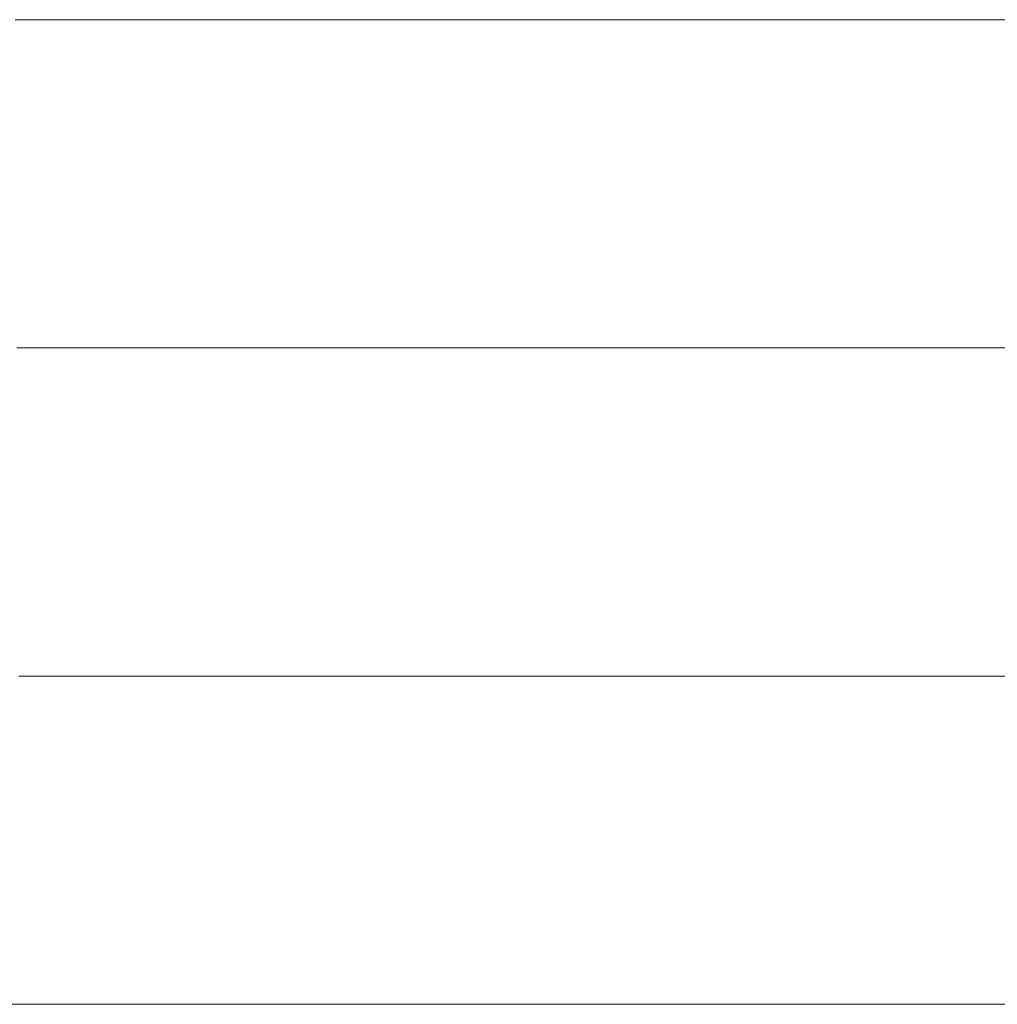
# Model space of a CAD drawing. Units: millimetres. Extents: x 0 to 7425, y 0 to 5250.
# Drawn here: x 5191 to 5204, y 341 to 354 of the extents above; entities that cross this region are included whole.
import ezdxf

# ---------------------------------------------------------------- set-up
doc = ezdxf.new("R2010")
doc.units = ezdxf.units.MM
doc.header["$MEASUREMENT"] = 0
doc.layers.add('(1) Shape lines', color=7, linetype='Continuous', lineweight=35)

# ---------------------------------------------------------------- blocks, each defined once
blk = doc.blocks.new('HATCH_198_e56afb28-6bf2-4ca4-9332-664812d07452')
at = {"layer": '(1) Shape lines', "color": 0, "lineweight": 9}
blk.add_line((5191.343, 341.25), (5191.152, 341.25), dxfattribs=at)
blk = doc.blocks.new('HATCH_199_22bc290e-233f-43ff-8103-eadcbaebe42e')
at = {"layer": '(1) Shape lines', "color": 0, "lineweight": 9}
for p, q in [((5191.756, 354.375), (5191.269, 354.375)), ((5191.756, 350), (5191.294, 350)), ((5191.756, 345.625), (5191.318, 345.625)), ((5191.756, 341.25), (5191.343, 341.25))]:
    blk.add_line(p, q, dxfattribs=at)
blk = doc.blocks.new('HATCH_204_2c36450c-534c-4732-9ef6-4517a2473614')
at = {"layer": '(1) Shape lines', "color": 0, "lineweight": 9}
for p, q in [((5191.903, 354.375), (5191.756, 354.375)), ((5191.933, 350), (5191.756, 350)), ((5191.963, 345.625), (5191.756, 345.625)), ((5191.993, 341.25), (5191.756, 341.25))]:
    blk.add_line(p, q, dxfattribs=at)
blk = doc.blocks.new('HATCH_205_ea2465a1-afe5-4276-8ae2-2072c48cdd20')
at = {"layer": '(1) Shape lines', "color": 0, "lineweight": 9}
for p, q in [((5192.516, 354.375), (5191.903, 354.375)), ((5192.516, 350), (5191.933, 350)), ((5192.516, 345.625), (5191.963, 345.625)), ((5192.516, 341.25), (5191.993, 341.25))]:
    blk.add_line(p, q, dxfattribs=at)
blk = doc.blocks.new('HATCH_210_52081a10-de3e-479b-ae81-ad4389035154')
at = {"layer": '(1) Shape lines', "color": 0, "lineweight": 9}
for p, q in [((5192.565, 354.375), (5192.516, 354.375)), ((5192.575, 350), (5192.516, 350)), ((5192.584, 345.625), (5192.516, 345.625)), ((5192.594, 341.25), (5192.516, 341.25))]:
    blk.add_line(p, q, dxfattribs=at)
blk = doc.blocks.new('HATCH_211_e0d0ebf4-47e4-4082-bb77-4b071e7802ce')
at = {"layer": '(1) Shape lines', "color": 0, "lineweight": 9}
for p, q in [((5192.767, 354.375), (5192.565, 354.375)), ((5192.767, 350), (5192.575, 350)), ((5192.767, 345.625), (5192.584, 345.625)), ((5192.767, 341.25), (5192.594, 341.25))]:
    blk.add_line(p, q, dxfattribs=at)
blk = doc.blocks.new('HATCH_216_2cd5cd42-43ba-406c-8aca-e320e4bf5eb3')
at = {"layer": '(1) Shape lines', "color": 0, "lineweight": 9}
for p, q in [((5192.87, 354.375), (5192.767, 354.375)), ((5192.891, 350), (5192.767, 350)), ((5192.912, 345.625), (5192.767, 345.625)), ((5192.933, 341.25), (5192.767, 341.25))]:
    blk.add_line(p, q, dxfattribs=at)
blk = doc.blocks.new('HATCH_217_2039d900-17ac-4975-9844-b60ea00c6d27')
at = {"layer": '(1) Shape lines', "color": 0, "lineweight": 9}
for p, q in [((5193.32, 354.375), (5192.87, 354.375)), ((5193.32, 350), (5192.891, 350)), ((5193.32, 345.625), (5192.912, 345.625)), ((5193.32, 341.25), (5192.933, 341.25))]:
    blk.add_line(p, q, dxfattribs=at)
blk = doc.blocks.new('HATCH_220_be2ba893-86c2-470e-b101-f302b593cb83')
at = {"layer": '(1) Shape lines', "color": 0, "lineweight": 9}
for p, q in [((5193.813, 354.375), (5193.32, 354.375)), ((5193.912, 350), (5193.32, 350)), ((5194.011, 345.625), (5193.32, 345.625)), ((5194.11, 341.25), (5193.32, 341.25))]:
    blk.add_line(p, q, dxfattribs=at)
blk = doc.blocks.new('HATCH_221_460b99cd-2c62-4930-ab74-d01c91414d03')
at = {"layer": '(1) Shape lines', "color": 0, "lineweight": 9}
for p, q in [((5197.011, 354.375), (5193.813, 354.375)), ((5197.011, 350), (5193.912, 350)), ((5197.011, 345.625), (5194.011, 345.625)), ((5197.011, 341.25), (5194.11, 341.25))]:
    blk.add_line(p, q, dxfattribs=at)
blk = doc.blocks.new('HATCH_226_874fc811-940c-4246-842b-bf74692c29fe')
at = {"layer": '(1) Shape lines', "color": 0, "lineweight": 9}
for p, q in [((5197.225, 354.375), (5197.011, 354.375)), ((5197.266, 350), (5197.011, 350)), ((5197.308, 345.625), (5197.011, 345.625)), ((5197.349, 341.25), (5197.011, 341.25))]:
    blk.add_line(p, q, dxfattribs=at)
blk = doc.blocks.new('HATCH_227_d3bd9f89-893a-41ee-9fac-7fce963a8929')
at = {"layer": '(1) Shape lines', "color": 0, "lineweight": 9}
for p, q in [((5198.549, 354.375), (5197.225, 354.375)), ((5198.549, 350), (5197.266, 350)), ((5198.549, 345.625), (5197.308, 345.625)), ((5198.549, 341.25), (5197.349, 341.25))]:
    blk.add_line(p, q, dxfattribs=at)
blk = doc.blocks.new('HATCH_232_e229586e-5665-425d-a5d4-be21ec6b6c1d')
at = {"layer": '(1) Shape lines', "color": 0, "lineweight": 9}
for p, q in [((5198.7, 354.375), (5198.549, 354.375)), ((5198.728, 350), (5198.549, 350)), ((5198.756, 345.625), (5198.549, 345.625)), ((5198.785, 341.25), (5198.549, 341.25))]:
    blk.add_line(p, q, dxfattribs=at)
blk = doc.blocks.new('HATCH_233_252889f8-d58e-429d-b51e-ac2d07f36e70')
at = {"layer": '(1) Shape lines', "color": 0, "lineweight": 9}
for p, q in [((5199.609, 354.375), (5198.7, 354.375)), ((5199.609, 350), (5198.728, 350)), ((5199.609, 345.625), (5198.756, 345.625)), ((5199.609, 341.25), (5198.785, 341.25))]:
    blk.add_line(p, q, dxfattribs=at)
blk = doc.blocks.new('HATCH_238_351001f4-784f-473c-8b50-92cbb022a3e4')
at = {"layer": '(1) Shape lines', "color": 0, "lineweight": 9}
for p, q in [((5199.617, 354.375), (5199.609, 354.375)), ((5199.618, 350), (5199.609, 350)), ((5199.619, 345.625), (5199.609, 345.625)), ((5199.621, 341.25), (5199.609, 341.25))]:
    blk.add_line(p, q, dxfattribs=at)
blk = doc.blocks.new('HATCH_239_fa92443d-83cf-4e2c-aec1-eb714ba5f82a')
at = {"layer": '(1) Shape lines', "color": 0, "lineweight": 9}
for p, q in [((5199.661, 354.375), (5199.617, 354.375)), ((5199.661, 350), (5199.618, 350)), ((5199.661, 345.625), (5199.619, 345.625)), ((5199.661, 341.25), (5199.621, 341.25))]:
    blk.add_line(p, q, dxfattribs=at)
blk = doc.blocks.new('HATCH_244_7a6341e6-635f-4e65-8b15-dbfb8143317c')
at = {"layer": '(1) Shape lines', "color": 0, "lineweight": 9}
for p, q in [((5199.686, 354.375), (5199.661, 354.375)), ((5199.691, 350), (5199.661, 350)), ((5199.696, 345.625), (5199.661, 345.625)), ((5199.701, 341.25), (5199.661, 341.25))]:
    blk.add_line(p, q, dxfattribs=at)
blk = doc.blocks.new('HATCH_245_12425f65-1dff-4eec-b43a-66c8ea2a12ae')
at = {"layer": '(1) Shape lines', "color": 0, "lineweight": 9}
for p, q in [((5199.841, 354.375), (5199.686, 354.375)), ((5199.841, 350), (5199.691, 350)), ((5199.841, 345.625), (5199.696, 345.625)), ((5199.841, 341.25), (5199.701, 341.25))]:
    blk.add_line(p, q, dxfattribs=at)
blk = doc.blocks.new('HATCH_250_96bfb681-57f0-4f98-b457-77dac9b31298')
at = {"layer": '(1) Shape lines', "color": 0, "lineweight": 9}
for p, q in [((5199.895, 354.375), (5199.841, 354.375)), ((5199.905, 350), (5199.841, 350)), ((5199.916, 345.625), (5199.841, 345.625)), ((5199.926, 341.25), (5199.841, 341.25))]:
    blk.add_line(p, q, dxfattribs=at)
blk = doc.blocks.new('HATCH_251_c86e0bd3-2b9a-4601-8351-c03b0c176f34')
at = {"layer": '(1) Shape lines', "color": 0, "lineweight": 9}
for p, q in [((5200.222, 354.375), (5199.895, 354.375)), ((5200.222, 350), (5199.905, 350)), ((5200.222, 345.625), (5199.916, 345.625)), ((5200.222, 341.25), (5199.926, 341.25))]:
    blk.add_line(p, q, dxfattribs=at)
blk = doc.blocks.new('HATCH_256_be3cea94-d90d-459b-b109-c61b44d47733')
at = {"layer": '(1) Shape lines', "color": 0, "lineweight": 9}
for p, q in [((5200.229, 354.375), (5200.222, 354.375)), ((5200.23, 350), (5200.222, 350)), ((5200.232, 345.625), (5200.222, 345.625)), ((5200.233, 341.25), (5200.222, 341.25))]:
    blk.add_line(p, q, dxfattribs=at)
blk = doc.blocks.new('HATCH_257_4813d877-fc07-4e69-bb84-7b99b57d06a5')
at = {"layer": '(1) Shape lines', "color": 0, "lineweight": 9}
for p, q in [((5200.273, 354.375), (5200.229, 354.375)), ((5200.273, 350), (5200.23, 350)), ((5200.273, 345.625), (5200.232, 345.625)), ((5200.273, 341.25), (5200.233, 341.25))]:
    blk.add_line(p, q, dxfattribs=at)
blk = doc.blocks.new('HATCH_262_8554f745-098c-4936-8178-1e7a923a9747')
at = {"layer": '(1) Shape lines', "color": 0, "lineweight": 9}
for p, q in [((5200.274, 354.375), (5200.273, 354.375)), ((5200.274, 350), (5200.273, 350)), ((5200.274, 345.625), (5200.273, 345.625)), ((5200.275, 341.25), (5200.273, 341.25))]:
    blk.add_line(p, q, dxfattribs=at)
blk = doc.blocks.new('HATCH_263_7cb9ba2d-7364-41a7-9243-163f700161ab')
at = {"layer": '(1) Shape lines', "color": 0, "lineweight": 9}
for p, q in [((5200.282, 354.375), (5200.274, 354.375)), ((5200.282, 350), (5200.274, 350)), ((5200.282, 345.625), (5200.274, 345.625)), ((5200.282, 341.25), (5200.275, 341.25))]:
    blk.add_line(p, q, dxfattribs=at)
blk = doc.blocks.new('HATCH_268_5db1da6d-890e-4b82-b7dc-48f1e3ff2dac')
at = {"layer": '(1) Shape lines', "color": 0, "lineweight": 9}
for p, q in [((5200.353, 354.375), (5200.282, 354.375)), ((5200.366, 350), (5200.282, 350)), ((5200.38, 345.625), (5200.282, 345.625)), ((5200.393, 341.25), (5200.282, 341.25))]:
    blk.add_line(p, q, dxfattribs=at)
blk = doc.blocks.new('HATCH_269_7df24592-210c-49fe-9377-da68eb2f13d8')
at = {"layer": '(1) Shape lines', "color": 0, "lineweight": 9}
for p, q in [((5200.78, 354.375), (5200.353, 354.375)), ((5200.78, 350), (5200.366, 350)), ((5200.78, 345.625), (5200.38, 345.625)), ((5200.78, 341.25), (5200.393, 341.25))]:
    blk.add_line(p, q, dxfattribs=at)
blk = doc.blocks.new('HATCH_274_09d1076f-a7ee-477c-a376-ce191cc5d786')
at = {"layer": '(1) Shape lines', "color": 0, "lineweight": 9}
for p, q in [((5200.789, 354.375), (5200.78, 354.375)), ((5200.791, 350), (5200.78, 350)), ((5200.793, 345.625), (5200.78, 345.625)), ((5200.794, 341.25), (5200.78, 341.25))]:
    blk.add_line(p, q, dxfattribs=at)
blk = doc.blocks.new('HATCH_275_ba0bffd8-66a4-4976-a149-e25067406fc6')
at = {"layer": '(1) Shape lines', "color": 0, "lineweight": 9}
for p, q in [((5200.845, 354.375), (5200.789, 354.375)), ((5200.845, 350), (5200.791, 350)), ((5200.845, 345.625), (5200.793, 345.625)), ((5200.845, 341.25), (5200.794, 341.25))]:
    blk.add_line(p, q, dxfattribs=at)
blk = doc.blocks.new('HATCH_280_28626171-5dca-4671-a295-2cfcc45b31f1')
at = {"layer": '(1) Shape lines', "color": 0, "lineweight": 9}
for p, q in [((5200.896, 354.375), (5200.845, 354.375)), ((5200.906, 350), (5200.845, 350)), ((5200.915, 345.625), (5200.845, 345.625)), ((5200.925, 341.25), (5200.845, 341.25))]:
    blk.add_line(p, q, dxfattribs=at)
blk = doc.blocks.new('HATCH_281_fdb1e0af-5c9f-430e-b835-a9950dd3cb8c')
at = {"layer": '(1) Shape lines', "color": 0, "lineweight": 9}
for p, q in [((5201.201, 354.375), (5200.896, 354.375)), ((5201.201, 350), (5200.906, 350)), ((5201.201, 345.625), (5200.915, 345.625)), ((5201.201, 341.25), (5200.925, 341.25))]:
    blk.add_line(p, q, dxfattribs=at)
blk = doc.blocks.new('HATCH_286_1f88be38-4707-44c5-8df3-7cfdd797ee18')
at = {"layer": '(1) Shape lines', "color": 0, "lineweight": 9}
for p, q in [((5201.213, 354.375), (5201.201, 354.375)), ((5201.215, 350), (5201.201, 350)), ((5201.217, 345.625), (5201.201, 345.625)), ((5201.22, 341.25), (5201.201, 341.25))]:
    blk.add_line(p, q, dxfattribs=at)
blk = doc.blocks.new('HATCH_287_a46e0083-0cec-47cf-bd6b-acfb9bd38072')
at = {"layer": '(1) Shape lines', "color": 0, "lineweight": 9}
for p, q in [((5201.286, 354.375), (5201.213, 354.375)), ((5201.286, 350), (5201.215, 350)), ((5201.286, 345.625), (5201.217, 345.625)), ((5201.286, 341.25), (5201.22, 341.25))]:
    blk.add_line(p, q, dxfattribs=at)
blk = doc.blocks.new('HATCH_292_07293dc2-8a47-4b65-b914-1cb8b5442cc8')
at = {"layer": '(1) Shape lines', "color": 0, "lineweight": 9}
for p, q in [((5201.296, 354.375), (5201.286, 354.375)), ((5201.297, 350), (5201.286, 350)), ((5201.299, 345.625), (5201.286, 345.625)), ((5201.301, 341.25), (5201.286, 341.25))]:
    blk.add_line(p, q, dxfattribs=at)
blk = doc.blocks.new('HATCH_293_174d104a-f879-4d68-9208-fa1644e95616')
at = {"layer": '(1) Shape lines', "color": 0, "lineweight": 9}
for p, q in [((5201.354, 354.375), (5201.296, 354.375)), ((5201.354, 350), (5201.297, 350)), ((5201.354, 345.625), (5201.299, 345.625)), ((5201.354, 341.25), (5201.301, 341.25))]:
    blk.add_line(p, q, dxfattribs=at)
blk = doc.blocks.new('HATCH_298_f69c3ce0-a890-49e0-9087-bd76e332cee4')
at = {"layer": '(1) Shape lines', "color": 0, "lineweight": 9}
for p, q in [((5201.41, 354.375), (5201.354, 354.375)), ((5201.42, 350), (5201.354, 350)), ((5201.43, 345.625), (5201.354, 345.625)), ((5201.441, 341.25), (5201.354, 341.25))]:
    blk.add_line(p, q, dxfattribs=at)
blk = doc.blocks.new('HATCH_299_7a38a7fb-e2c9-4d7a-bfd1-499512fb0c11')
at = {"layer": '(1) Shape lines', "color": 0, "lineweight": 9}
for p, q in [((5201.742, 354.375), (5201.41, 354.375)), ((5201.742, 350), (5201.42, 350)), ((5201.742, 345.625), (5201.43, 345.625)), ((5201.742, 341.25), (5201.441, 341.25))]:
    blk.add_line(p, q, dxfattribs=at)
blk = doc.blocks.new('HATCH_304_ff7bb70b-97c6-4b98-be31-b0f5f380bcd7')
at = {"layer": '(1) Shape lines', "color": 0, "lineweight": 9}
for p, q in [((5201.752, 354.375), (5201.742, 354.375)), ((5201.753, 350), (5201.742, 350)), ((5201.755, 345.625), (5201.742, 345.625)), ((5201.757, 341.25), (5201.742, 341.25))]:
    blk.add_line(p, q, dxfattribs=at)
blk = doc.blocks.new('HATCH_305_50f69c83-572a-4658-a71a-95b14aff2ca1')
at = {"layer": '(1) Shape lines', "color": 0, "lineweight": 9}
for p, q in [((5201.809, 354.375), (5201.752, 354.375)), ((5201.809, 350), (5201.753, 350)), ((5201.809, 345.625), (5201.755, 345.625)), ((5201.809, 341.25), (5201.757, 341.25))]:
    blk.add_line(p, q, dxfattribs=at)
blk = doc.blocks.new('HATCH_310_8902e160-d057-4eaa-835d-20102eca4209')
at = {"layer": '(1) Shape lines', "color": 0, "lineweight": 9}
for p, q in [((5201.832, 354.375), (5201.809, 354.375)), ((5201.837, 350), (5201.809, 350)), ((5201.841, 345.625), (5201.809, 345.625)), ((5201.845, 341.25), (5201.809, 341.25))]:
    blk.add_line(p, q, dxfattribs=at)
blk = doc.blocks.new('HATCH_311_ec0e7961-8a0a-42f4-aaeb-d3406213a36b')
at = {"layer": '(1) Shape lines', "color": 0, "lineweight": 9}
for p, q in [((5201.968, 354.375), (5201.832, 354.375)), ((5201.968, 350), (5201.837, 350)), ((5201.968, 345.625), (5201.841, 345.625)), ((5201.968, 341.25), (5201.845, 341.25))]:
    blk.add_line(p, q, dxfattribs=at)
blk = doc.blocks.new('HATCH_316_df5b2b30-537c-4753-a2c4-ee917aa19796')
at = {"layer": '(1) Shape lines', "color": 0, "lineweight": 9}
for p, q in [((5201.995, 354.375), (5201.968, 354.375)), ((5202, 350), (5201.968, 350)), ((5202.005, 345.625), (5201.968, 345.625)), ((5202.009, 341.25), (5201.968, 341.25))]:
    blk.add_line(p, q, dxfattribs=at)
blk = doc.blocks.new('HATCH_317_160051d1-5c63-4421-bd56-f909b5e78f34')
at = {"layer": '(1) Shape lines', "color": 0, "lineweight": 9}
for p, q in [((5202.15, 354.375), (5201.995, 354.375)), ((5202.15, 350), (5202, 350)), ((5202.15, 345.625), (5202.005, 345.625)), ((5202.15, 341.25), (5202.009, 341.25))]:
    blk.add_line(p, q, dxfattribs=at)
blk = doc.blocks.new('HATCH_322_5f857a51-2ff3-43de-bf25-0d6fe140433f')
at = {"layer": '(1) Shape lines', "color": 0, "lineweight": 9}
for p, q in [((5202.159, 354.375), (5202.15, 354.375)), ((5202.161, 350), (5202.15, 350)), ((5202.163, 345.625), (5202.15, 345.625)), ((5202.165, 341.25), (5202.15, 341.25))]:
    blk.add_line(p, q, dxfattribs=at)
blk = doc.blocks.new('HATCH_323_aed45325-5b42-49a1-a604-c40b4784b77a')
at = {"layer": '(1) Shape lines', "color": 0, "lineweight": 9}
for p, q in [((5202.215, 354.375), (5202.159, 354.375)), ((5202.215, 350), (5202.161, 350)), ((5202.215, 345.625), (5202.163, 345.625)), ((5202.215, 341.25), (5202.165, 341.25))]:
    blk.add_line(p, q, dxfattribs=at)
blk = doc.blocks.new('HATCH_328_af0ca1c0-80d3-417a-927f-b12966a13d97')
at = {"layer": '(1) Shape lines', "color": 0, "lineweight": 9}
for p, q in [((5202.258, 354.375), (5202.215, 354.375)), ((5202.266, 350), (5202.215, 350)), ((5202.274, 345.625), (5202.215, 345.625)), ((5202.282, 341.25), (5202.215, 341.25))]:
    blk.add_line(p, q, dxfattribs=at)
blk = doc.blocks.new('HATCH_329_f7ef5f42-721a-4738-aa5e-3f0f116bd8d2')
at = {"layer": '(1) Shape lines', "color": 0, "lineweight": 9}
for p, q in [((5202.512, 354.375), (5202.258, 354.375)), ((5202.512, 350), (5202.266, 350)), ((5202.512, 345.625), (5202.274, 345.625)), ((5202.512, 341.25), (5202.282, 341.25))]:
    blk.add_line(p, q, dxfattribs=at)
blk = doc.blocks.new('HATCH_334_6a2592e3-31b1-48a9-9bbf-824584fbb01b')
at = {"layer": '(1) Shape lines', "color": 0, "lineweight": 9}
for p, q in [((5202.521, 354.375), (5202.512, 354.375)), ((5202.522, 350), (5202.512, 350)), ((5202.524, 345.625), (5202.512, 345.625)), ((5202.526, 341.25), (5202.512, 341.25))]:
    blk.add_line(p, q, dxfattribs=at)
blk = doc.blocks.new('HATCH_335_82e2ab53-b0d5-4ab7-8d38-8cdaa927c95b')
at = {"layer": '(1) Shape lines', "color": 0, "lineweight": 9}
for p, q in [((5202.572, 354.375), (5202.521, 354.375)), ((5202.572, 350), (5202.522, 350)), ((5202.572, 345.625), (5202.524, 345.625)), ((5202.572, 341.25), (5202.526, 341.25))]:
    blk.add_line(p, q, dxfattribs=at)
blk = doc.blocks.new('HATCH_340_1aa79a95-9683-4a14-89d5-99d8025a5032')
at = {"layer": '(1) Shape lines', "color": 0, "lineweight": 9}
for p, q in [((5202.574, 354.375), (5202.572, 354.375)), ((5202.575, 350), (5202.572, 350)), ((5202.575, 345.625), (5202.572, 345.625)), ((5202.576, 341.25), (5202.572, 341.25))]:
    blk.add_line(p, q, dxfattribs=at)
blk = doc.blocks.new('HATCH_341_1ba8f6fb-9240-4f8c-ad6b-b7b12a59dffb')
at = {"layer": '(1) Shape lines', "color": 0, "lineweight": 9}
for p, q in [((5202.588, 354.375), (5202.574, 354.375)), ((5202.588, 350), (5202.575, 350)), ((5202.588, 345.625), (5202.575, 345.625)), ((5202.588, 341.25), (5202.576, 341.25))]:
    blk.add_line(p, q, dxfattribs=at)
blk = doc.blocks.new('HATCH_346_3fa01c3c-1460-4470-a10f-93cd25d85908')
at = {"layer": '(1) Shape lines', "color": 0, "lineweight": 9}
for p, q in [((5202.622, 354.375), (5202.588, 354.375)), ((5202.628, 350), (5202.588, 350)), ((5202.634, 345.625), (5202.588, 345.625)), ((5202.641, 341.25), (5202.588, 341.25))]:
    blk.add_line(p, q, dxfattribs=at)
blk = doc.blocks.new('HATCH_347_21a2c59b-ddfb-4640-b344-76ff6e359ff0')
at = {"layer": '(1) Shape lines', "color": 0, "lineweight": 9}
for p, q in [((5202.823, 354.375), (5202.622, 354.375)), ((5202.823, 350), (5202.628, 350)), ((5202.823, 345.625), (5202.634, 345.625)), ((5202.823, 341.25), (5202.641, 341.25))]:
    blk.add_line(p, q, dxfattribs=at)
blk = doc.blocks.new('HATCH_352_d0e8c82f-33ae-4441-b131-d1641015e5ea')
at = {"layer": '(1) Shape lines', "color": 0, "lineweight": 9}
for p, q in [((5202.824, 354.375), (5202.823, 354.375)), ((5202.824, 350), (5202.823, 350)), ((5202.824, 345.625), (5202.823, 345.625)), ((5202.825, 341.25), (5202.823, 341.25))]:
    blk.add_line(p, q, dxfattribs=at)
blk = doc.blocks.new('HATCH_353_3faba7bb-bdac-41c8-aca0-b292753669ce')
at = {"layer": '(1) Shape lines', "color": 0, "lineweight": 9}
for p, q in [((5202.83, 354.375), (5202.824, 354.375)), ((5202.83, 350), (5202.824, 350)), ((5202.83, 345.625), (5202.824, 345.625)), ((5202.83, 341.25), (5202.825, 341.25))]:
    blk.add_line(p, q, dxfattribs=at)
blk = doc.blocks.new('HATCH_358_f0eebb14-aeff-44b4-90c5-a1b2e7783a03')
at = {"layer": '(1) Shape lines', "color": 0, "lineweight": 9}
for p, q in [((5202.838, 354.375), (5202.83, 354.375)), ((5202.839, 350), (5202.83, 350)), ((5202.841, 345.625), (5202.83, 345.625)), ((5202.842, 341.25), (5202.83, 341.25))]:
    blk.add_line(p, q, dxfattribs=at)
blk = doc.blocks.new('HATCH_359_90524456-9364-4ea0-b2c7-4337d0872ccc')
at = {"layer": '(1) Shape lines', "color": 0, "lineweight": 9}
for p, q in [((5202.884, 354.375), (5202.838, 354.375)), ((5202.884, 350), (5202.839, 350)), ((5202.884, 345.625), (5202.841, 345.625)), ((5202.884, 341.25), (5202.842, 341.25))]:
    blk.add_line(p, q, dxfattribs=at)
blk = doc.blocks.new('HATCH_364_b3397f0a-66a0-4a92-b540-627740a4c7f2')
at = {"layer": '(1) Shape lines', "color": 0, "lineweight": 9}
for p, q in [((5202.911, 354.375), (5202.884, 354.375)), ((5202.916, 350), (5202.884, 350)), ((5202.921, 345.625), (5202.884, 345.625)), ((5202.926, 341.25), (5202.884, 341.25))]:
    blk.add_line(p, q, dxfattribs=at)
blk = doc.blocks.new('HATCH_365_07b95e9b-f0d4-4946-80b8-08294ec8c9f8')
at = {"layer": '(1) Shape lines', "color": 0, "lineweight": 9}
for p, q in [((5203.069, 354.375), (5202.911, 354.375)), ((5203.069, 350), (5202.916, 350)), ((5203.069, 345.625), (5202.921, 345.625)), ((5203.069, 341.25), (5202.926, 341.25))]:
    blk.add_line(p, q, dxfattribs=at)
blk = doc.blocks.new('HATCH_370_c4b1fc48-849e-4003-a118-631a87e710f7')
at = {"layer": '(1) Shape lines', "color": 0, "lineweight": 9}
for p, q in [((5203.074, 354.375), (5203.069, 354.375)), ((5203.075, 350), (5203.069, 350)), ((5203.076, 345.625), (5203.069, 345.625)), ((5203.077, 341.25), (5203.069, 341.25))]:
    blk.add_line(p, q, dxfattribs=at)
blk = doc.blocks.new('HATCH_371_9ee7c008-d9b7-4831-8c3b-c2853f39857c')
at = {"layer": '(1) Shape lines', "color": 0, "lineweight": 9}
for p, q in [((5203.106, 354.375), (5203.074, 354.375)), ((5203.106, 350), (5203.075, 350)), ((5203.106, 345.625), (5203.076, 345.625)), ((5203.106, 341.25), (5203.077, 341.25))]:
    blk.add_line(p, q, dxfattribs=at)
blk = doc.blocks.new('HATCH_376_124b2949-497d-4ba9-b7ae-b509ddff3f1b')
at = {"layer": '(1) Shape lines', "color": 0, "lineweight": 9}
for p, q in [((5203.113, 354.375), (5203.106, 354.375)), ((5203.114, 350), (5203.106, 350)), ((5203.116, 345.625), (5203.106, 345.625)), ((5203.117, 341.25), (5203.106, 341.25))]:
    blk.add_line(p, q, dxfattribs=at)
blk = doc.blocks.new('HATCH_377_32933845-aa3a-4387-929b-e180904ab188')
at = {"layer": '(1) Shape lines', "color": 0, "lineweight": 9}
for p, q in [((5203.153, 354.375), (5203.113, 354.375)), ((5203.153, 350), (5203.114, 350)), ((5203.153, 345.625), (5203.116, 345.625)), ((5203.153, 341.25), (5203.117, 341.25))]:
    blk.add_line(p, q, dxfattribs=at)
blk = doc.blocks.new('HATCH_382_ff556187-cf82-4a48-8e88-7d6fd5099914')
at = {"layer": '(1) Shape lines', "color": 0, "lineweight": 9}
for p, q in [((5203.181, 354.375), (5203.153, 354.375)), ((5203.186, 350), (5203.153, 350)), ((5203.191, 345.625), (5203.153, 345.625)), ((5203.196, 341.25), (5203.153, 341.25))]:
    blk.add_line(p, q, dxfattribs=at)
blk = doc.blocks.new('HATCH_383_545e1932-5449-48e6-9ca7-b466a52b8ab0')
at = {"layer": '(1) Shape lines', "color": 0, "lineweight": 9}
for p, q in [((5203.342, 354.375), (5203.181, 354.375)), ((5203.342, 350), (5203.186, 350)), ((5203.342, 345.625), (5203.191, 345.625)), ((5203.342, 341.25), (5203.196, 341.25))]:
    blk.add_line(p, q, dxfattribs=at)
blk = doc.blocks.new('HATCH_388_143d88b7-3544-4cb3-9976-dc25081327aa')
at = {"layer": '(1) Shape lines', "color": 0, "lineweight": 9}
for p, q in [((5203.348, 354.375), (5203.342, 354.375)), ((5203.349, 350), (5203.342, 350)), ((5203.35, 345.625), (5203.342, 345.625)), ((5203.351, 341.25), (5203.342, 341.25))]:
    blk.add_line(p, q, dxfattribs=at)
blk = doc.blocks.new('HATCH_389_9aa265ae-6360-41c9-830c-ed57a8d1af1a')
at = {"layer": '(1) Shape lines', "color": 0, "lineweight": 9}
for p, q in [((5203.382, 354.375), (5203.348, 354.375)), ((5203.382, 350), (5203.349, 350)), ((5203.382, 345.625), (5203.35, 345.625)), ((5203.382, 341.25), (5203.351, 341.25))]:
    blk.add_line(p, q, dxfattribs=at)
blk = doc.blocks.new('HATCH_394_f472ffe2-8179-4f8b-9dd4-b68a11f7e872')
at = {"layer": '(1) Shape lines', "color": 0, "lineweight": 9}
for p, q in [((5203.388, 354.375), (5203.382, 354.375)), ((5203.389, 350), (5203.382, 350)), ((5203.39, 345.625), (5203.382, 345.625)), ((5203.391, 341.25), (5203.382, 341.25))]:
    blk.add_line(p, q, dxfattribs=at)
blk = doc.blocks.new('HATCH_395_e4e0afc6-cec0-4d20-9df9-d04f78d83543')
at = {"layer": '(1) Shape lines', "color": 0, "lineweight": 9}
for p, q in [((5203.424, 354.375), (5203.388, 354.375)), ((5203.424, 350), (5203.389, 350)), ((5203.424, 345.625), (5203.39, 345.625)), ((5203.424, 341.25), (5203.391, 341.25))]:
    blk.add_line(p, q, dxfattribs=at)
blk = doc.blocks.new('HATCH_400_242a579f-4a5b-4bfa-b032-9fae0a7380a2')
at = {"layer": '(1) Shape lines', "color": 0, "lineweight": 9}
for p, q in [((5203.441, 354.375), (5203.424, 354.375)), ((5203.444, 350), (5203.424, 350)), ((5203.447, 345.625), (5203.424, 345.625)), ((5203.45, 341.25), (5203.424, 341.25))]:
    blk.add_line(p, q, dxfattribs=at)
blk = doc.blocks.new('HATCH_401_4dab3e43-c12e-4fb7-b2ef-b386c4ec9728')
at = {"layer": '(1) Shape lines', "color": 0, "lineweight": 9}
for p, q in [((5203.54, 354.375), (5203.441, 354.375)), ((5203.54, 350), (5203.444, 350)), ((5203.54, 345.625), (5203.447, 345.625)), ((5203.54, 341.25), (5203.45, 341.25))]:
    blk.add_line(p, q, dxfattribs=at)
blk = doc.blocks.new('HATCH_406_8327854f-5da8-48b0-ba82-4291cb7693ef')
at = {"layer": '(1) Shape lines', "color": 0, "lineweight": 9}
for p, q in [((5203.545, 354.375), (5203.54, 354.375)), ((5203.546, 350), (5203.54, 350)), ((5203.547, 345.625), (5203.54, 345.625)), ((5203.548, 341.25), (5203.54, 341.25))]:
    blk.add_line(p, q, dxfattribs=at)
blk = doc.blocks.new('HATCH_407_5a1eb2f5-d149-4c97-92e2-7eb47b481937')
at = {"layer": '(1) Shape lines', "color": 0, "lineweight": 9}
for p, q in [((5203.572, 354.375), (5203.545, 354.375)), ((5203.572, 350), (5203.546, 350)), ((5203.572, 345.625), (5203.547, 345.625)), ((5203.572, 341.25), (5203.548, 341.25))]:
    blk.add_line(p, q, dxfattribs=at)
blk = doc.blocks.new('HATCH_412_e319813c-f533-4096-af68-b151d8deac40')
at = {"layer": '(1) Shape lines', "color": 0, "lineweight": 9}
for p, q in [((5203.585, 354.375), (5203.572, 354.375)), ((5203.588, 350), (5203.572, 350)), ((5203.59, 345.625), (5203.572, 345.625)), ((5203.593, 341.25), (5203.572, 341.25))]:
    blk.add_line(p, q, dxfattribs=at)
blk = doc.blocks.new('HATCH_413_05984437-9b87-4814-b493-31d0a7e71aeb')
at = {"layer": '(1) Shape lines', "color": 0, "lineweight": 9}
for p, q in [((5203.663, 354.375), (5203.585, 354.375)), ((5203.663, 350), (5203.588, 350)), ((5203.663, 345.625), (5203.59, 345.625)), ((5203.663, 341.25), (5203.593, 341.25))]:
    blk.add_line(p, q, dxfattribs=at)
blk = doc.blocks.new('HATCH_418_497fb46e-3e2c-41a3-8148-2779932bd916')
at = {"layer": '(1) Shape lines', "color": 0, "lineweight": 9}
for p, q in [((5203.669, 354.375), (5203.663, 354.375)), ((5203.67, 350), (5203.663, 350)), ((5203.671, 345.625), (5203.663, 345.625)), ((5203.672, 341.25), (5203.663, 341.25))]:
    blk.add_line(p, q, dxfattribs=at)
blk = doc.blocks.new('HATCH_419_8c910aa7-8ff4-4f39-a683-d0181e0b5020')
at = {"layer": '(1) Shape lines', "color": 0, "lineweight": 9}
for p, q in [((5203.703, 354.375), (5203.669, 354.375)), ((5203.703, 350), (5203.67, 350)), ((5203.703, 345.625), (5203.671, 345.625)), ((5203.703, 341.25), (5203.672, 341.25))]:
    blk.add_line(p, q, dxfattribs=at)
blk = doc.blocks.new('HATCH_424_b6b8533f-fbd3-422a-8bc5-f503a9ca7623')
at = {"layer": '(1) Shape lines', "color": 0, "lineweight": 9}
for p, q in [((5203.721, 354.375), (5203.703, 354.375)), ((5203.725, 350), (5203.703, 350)), ((5203.728, 345.625), (5203.703, 345.625)), ((5203.732, 341.25), (5203.703, 341.25))]:
    blk.add_line(p, q, dxfattribs=at)
blk = doc.blocks.new('HATCH_425_c4e19f0e-b0a0-47c7-957c-4f1c101f7a33')
at = {"layer": '(1) Shape lines', "color": 0, "lineweight": 9}
for p, q in [((5203.831, 354.375), (5203.721, 354.375)), ((5203.831, 350), (5203.725, 350)), ((5203.831, 345.625), (5203.728, 345.625)), ((5203.831, 341.25), (5203.732, 341.25))]:
    blk.add_line(p, q, dxfattribs=at)
blk = doc.blocks.new('HATCH_430_53eba005-4626-4914-ac9f-fef6d5dbdcd9')
at = {"layer": '(1) Shape lines', "color": 0, "lineweight": 9}
for p, q in [((5203.832, 354.375), (5203.831, 354.375)), ((5203.833, 350), (5203.831, 350)), ((5203.833, 345.625), (5203.831, 345.625)), ((5203.833, 341.25), (5203.831, 341.25))]:
    blk.add_line(p, q, dxfattribs=at)
blk = doc.blocks.new('HATCH_431_f1544388-eead-49e7-a5ea-7bbfe8ccaf4e')
at = {"layer": '(1) Shape lines', "color": 0, "lineweight": 9}
for p, q in [((5203.842, 354.375), (5203.832, 354.375)), ((5203.842, 350), (5203.833, 350)), ((5203.842, 345.625), (5203.833, 345.625)), ((5203.842, 341.25), (5203.833, 341.25))]:
    blk.add_line(p, q, dxfattribs=at)
blk = doc.blocks.new('HATCH_436_cb3f0cc2-7a9a-4790-b2a9-956de05b91c3')
at = {"layer": '(1) Shape lines', "color": 0, "lineweight": 9}
for p, q in [((5203.842, 354.375), (5203.842, 354.375)), ((5203.843, 350), (5203.842, 350)), ((5203.843, 345.625), (5203.842, 345.625)), ((5203.843, 341.25), (5203.842, 341.25))]:
    blk.add_line(p, q, dxfattribs=at)
blk = doc.blocks.new('HATCH_437_eca4a84e-d973-4072-b7b7-69bb4071fbc3')
at = {"layer": '(1) Shape lines', "color": 0, "lineweight": 9}
for p, q in [((5203.847, 354.375), (5203.842, 354.375)), ((5203.847, 350), (5203.843, 350)), ((5203.847, 345.625), (5203.843, 345.625)), ((5203.847, 341.25), (5203.843, 341.25))]:
    blk.add_line(p, q, dxfattribs=at)
blk = doc.blocks.new('HATCH_442_37834c36-3ed1-4670-a3fa-cd41726e77cf')
at = {"layer": '(1) Shape lines', "color": 0, "lineweight": 9}
for p, q in [((5203.868, 354.375), (5203.847, 354.375)), ((5203.872, 350), (5203.847, 350)), ((5203.876, 345.625), (5203.847, 345.625)), ((5203.88, 341.25), (5203.847, 341.25))]:
    blk.add_line(p, q, dxfattribs=at)
blk = doc.blocks.new('HATCH_443_f3ec81e9-1d06-487c-bde7-d988c5a539d2')
at = {"layer": '(1) Shape lines', "color": 0, "lineweight": 9}
for p, q in [((5203.993, 354.375), (5203.868, 354.375)), ((5203.993, 350), (5203.872, 350)), ((5203.993, 345.625), (5203.876, 345.625)), ((5203.993, 341.25), (5203.88, 341.25))]:
    blk.add_line(p, q, dxfattribs=at)
blk = doc.blocks.new('HATCH_448_53934317-0fe1-4153-9bd1-9a64076a082a')
at = {"layer": '(1) Shape lines', "color": 0, "lineweight": 9}
for p, q in [((5203.994, 354.375), (5203.993, 354.375)), ((5203.994, 350), (5203.993, 350)), ((5203.994, 345.625), (5203.993, 345.625)), ((5203.994, 341.25), (5203.993, 341.25))]:
    blk.add_line(p, q, dxfattribs=at)
blk = doc.blocks.new('HATCH_449_6619f28c-3083-4119-9f29-b47cb12af549')
at = {"layer": '(1) Shape lines', "color": 0, "lineweight": 9}
for p, q in [((5203.998, 354.375), (5203.994, 354.375)), ((5203.998, 350), (5203.994, 350)), ((5203.998, 345.625), (5203.994, 345.625)), ((5203.998, 341.25), (5203.994, 341.25))]:
    blk.add_line(p, q, dxfattribs=at)
blk = doc.blocks.new('HATCH_454_e6e8a771-3fc0-43ab-9181-3e4025437a97')
at = {"layer": '(1) Shape lines', "color": 0, "lineweight": 9}
for p, q in [((5204.004, 354.375), (5203.998, 354.375)), ((5204.006, 350), (5203.998, 350)), ((5204.007, 345.625), (5203.998, 345.625)), ((5204.008, 341.25), (5203.998, 341.25))]:
    blk.add_line(p, q, dxfattribs=at)
blk = doc.blocks.new('HATCH_455_057bbb96-1f24-4e31-bef3-c4fd6a0c7812')
at = {"layer": '(1) Shape lines', "color": 0, "lineweight": 9}
for p, q in [((5204.044, 354.375), (5204.004, 354.375)), ((5204.044, 350), (5204.006, 350)), ((5204.044, 345.625), (5204.007, 345.625)), ((5204.044, 341.25), (5204.008, 341.25))]:
    blk.add_line(p, q, dxfattribs=at)
blk = doc.blocks.new('HATCH_458_b589eec2-d4d1-4083-aab6-71997b9cd146')
at = {"layer": '(1) Shape lines', "color": 0, "lineweight": 9}
for p, q in [((5204.045, 354.375), (5204.044, 354.375)), ((5204.045, 350), (5204.044, 350)), ((5204.045, 345.625), (5204.044, 345.625)), ((5204.045, 341.25), (5204.044, 341.25))]:
    blk.add_line(p, q, dxfattribs=at)
blk = doc.blocks.new('HATCH_459_293dda9e-2c75-46ba-ba65-74570a0a7db4')
at = {"layer": '(1) Shape lines', "color": 0, "lineweight": 9}
for p, q in [((5204.051, 354.375), (5204.045, 354.375)), ((5204.051, 350), (5204.045, 350)), ((5204.051, 345.625), (5204.045, 345.625)), ((5204.051, 341.25), (5204.045, 341.25))]:
    blk.add_line(p, q, dxfattribs=at)
blk = doc.blocks.new('HATCH_462_efd5212d-c6d1-4ba7-a744-d3edb445f27d')
at = {"layer": '(1) Shape lines', "color": 0, "lineweight": 9}
for p, q in [((5204.093, 354.375), (5204.051, 354.375)), ((5204.101, 350), (5204.051, 350)), ((5204.108, 345.625), (5204.051, 345.625)), ((5204.116, 341.25), (5204.051, 341.25))]:
    blk.add_line(p, q, dxfattribs=at)
blk = doc.blocks.new('HATCH_463_666d431a-ecba-4da6-ae3d-da2771b7fb25')
at = {"layer": '(1) Shape lines', "color": 0, "lineweight": 9}
for p, q in [((5204.335, 354.375), (5204.093, 354.375)), ((5204.335, 350), (5204.101, 350)), ((5204.335, 345.625), (5204.108, 345.625)), ((5204.335, 341.25), (5204.116, 341.25))]:
    blk.add_line(p, q, dxfattribs=at)
blk = doc.blocks.new('HATCH_466_a2f25b6a-2165-41a1-88a0-55cd0b899f31')
at = {"layer": '(1) Shape lines', "color": 0, "lineweight": 9}
for p, q in [((5204.338, 354.375), (5204.335, 354.375)), ((5204.339, 350), (5204.335, 350)), ((5204.339, 345.625), (5204.335, 345.625)), ((5204.34, 341.25), (5204.335, 341.25))]:
    blk.add_line(p, q, dxfattribs=at)
blk = doc.blocks.new('HATCH_467_34edc904-3b38-4b49-aec1-6f6771a32c9d')
at = {"layer": '(1) Shape lines', "color": 0, "lineweight": 9}
for p, q in [((5204.356, 354.375), (5204.338, 354.375)), ((5204.356, 350), (5204.339, 350)), ((5204.356, 345.625), (5204.339, 345.625)), ((5204.356, 341.25), (5204.34, 341.25))]:
    blk.add_line(p, q, dxfattribs=at)
blk = doc.blocks.new('HATCH_472_7c806041-73eb-4283-b312-7e7055f4e772')
at = {"layer": '(1) Shape lines', "color": 0, "lineweight": 9}
for p, q in [((5204.535, 354.375), (5204.356, 354.375)), ((5204.567, 350), (5204.356, 350)), ((5204.599, 345.625), (5204.356, 345.625)), ((5204.631, 341.25), (5204.356, 341.25))]:
    blk.add_line(p, q, dxfattribs=at)
blk = doc.blocks.new('GROUP_0_6b1c0ce4-f7ce-49cc-a29b-e5b768b3287e')
at = {"layer": '(1) Shape lines', "color": 154, "linetype": 'ByBlock'}
for name in ['HATCH_221_460b99cd-2c62-4930-ab74-d01c91414d03', 'HATCH_226_874fc811-940c-4246-842b-bf74692c29fe', 'HATCH_227_d3bd9f89-893a-41ee-9fac-7fce963a8929', 'HATCH_232_e229586e-5665-425d-a5d4-be21ec6b6c1d', 'HATCH_233_252889f8-d58e-429d-b51e-ac2d07f36e70', 'HATCH_238_351001f4-784f-473c-8b50-92cbb022a3e4', 'HATCH_239_fa92443d-83cf-4e2c-aec1-eb714ba5f82a', 'HATCH_244_7a6341e6-635f-4e65-8b15-dbfb8143317c', 'HATCH_245_12425f65-1dff-4eec-b43a-66c8ea2a12ae', 'HATCH_250_96bfb681-57f0-4f98-b457-77dac9b31298', 'HATCH_251_c86e0bd3-2b9a-4601-8351-c03b0c176f34', 'HATCH_256_be3cea94-d90d-459b-b109-c61b44d47733', 'HATCH_257_4813d877-fc07-4e69-bb84-7b99b57d06a5', 'HATCH_262_8554f745-098c-4936-8178-1e7a923a9747', 'HATCH_263_7cb9ba2d-7364-41a7-9243-163f700161ab', 'HATCH_268_5db1da6d-890e-4b82-b7dc-48f1e3ff2dac', 'HATCH_269_7df24592-210c-49fe-9377-da68eb2f13d8', 'HATCH_274_09d1076f-a7ee-477c-a376-ce191cc5d786', 'HATCH_275_ba0bffd8-66a4-4976-a149-e25067406fc6', 'HATCH_280_28626171-5dca-4671-a295-2cfcc45b31f1', 'HATCH_281_fdb1e0af-5c9f-430e-b835-a9950dd3cb8c', 'HATCH_286_1f88be38-4707-44c5-8df3-7cfdd797ee18', 'HATCH_287_a46e0083-0cec-47cf-bd6b-acfb9bd38072', 'HATCH_292_07293dc2-8a47-4b65-b914-1cb8b5442cc8', 'HATCH_293_174d104a-f879-4d68-9208-fa1644e95616', 'HATCH_298_f69c3ce0-a890-49e0-9087-bd76e332cee4', 'HATCH_299_7a38a7fb-e2c9-4d7a-bfd1-499512fb0c11', 'HATCH_304_ff7bb70b-97c6-4b98-be31-b0f5f380bcd7', 'HATCH_305_50f69c83-572a-4658-a71a-95b14aff2ca1', 'HATCH_310_8902e160-d057-4eaa-835d-20102eca4209', 'HATCH_311_ec0e7961-8a0a-42f4-aaeb-d3406213a36b', 'HATCH_316_df5b2b30-537c-4753-a2c4-ee917aa19796', 'HATCH_317_160051d1-5c63-4421-bd56-f909b5e78f34', 'HATCH_322_5f857a51-2ff3-43de-bf25-0d6fe140433f', 'HATCH_323_aed45325-5b42-49a1-a604-c40b4784b77a', 'HATCH_328_af0ca1c0-80d3-417a-927f-b12966a13d97', 'HATCH_329_f7ef5f42-721a-4738-aa5e-3f0f116bd8d2', 'HATCH_334_6a2592e3-31b1-48a9-9bbf-824584fbb01b', 'HATCH_335_82e2ab53-b0d5-4ab7-8d38-8cdaa927c95b', 'HATCH_340_1aa79a95-9683-4a14-89d5-99d8025a5032', 'HATCH_341_1ba8f6fb-9240-4f8c-ad6b-b7b12a59dffb', 'HATCH_346_3fa01c3c-1460-4470-a10f-93cd25d85908', 'HATCH_347_21a2c59b-ddfb-4640-b344-76ff6e359ff0', 'HATCH_352_d0e8c82f-33ae-4441-b131-d1641015e5ea', 'HATCH_353_3faba7bb-bdac-41c8-aca0-b292753669ce', 'HATCH_358_f0eebb14-aeff-44b4-90c5-a1b2e7783a03', 'HATCH_359_90524456-9364-4ea0-b2c7-4337d0872ccc', 'HATCH_364_b3397f0a-66a0-4a92-b540-627740a4c7f2', 'HATCH_365_07b95e9b-f0d4-4946-80b8-08294ec8c9f8', 'HATCH_370_c4b1fc48-849e-4003-a118-631a87e710f7', 'HATCH_371_9ee7c008-d9b7-4831-8c3b-c2853f39857c', 'HATCH_376_124b2949-497d-4ba9-b7ae-b509ddff3f1b', 'HATCH_377_32933845-aa3a-4387-929b-e180904ab188', 'HATCH_382_ff556187-cf82-4a48-8e88-7d6fd5099914', 'HATCH_383_545e1932-5449-48e6-9ca7-b466a52b8ab0', 'HATCH_388_143d88b7-3544-4cb3-9976-dc25081327aa', 'HATCH_389_9aa265ae-6360-41c9-830c-ed57a8d1af1a', 'HATCH_394_f472ffe2-8179-4f8b-9dd4-b68a11f7e872', 'HATCH_395_e4e0afc6-cec0-4d20-9df9-d04f78d83543', 'HATCH_400_242a579f-4a5b-4bfa-b032-9fae0a7380a2', 'HATCH_401_4dab3e43-c12e-4fb7-b2ef-b386c4ec9728', 'HATCH_406_8327854f-5da8-48b0-ba82-4291cb7693ef', 'HATCH_407_5a1eb2f5-d149-4c97-92e2-7eb47b481937', 'HATCH_412_e319813c-f533-4096-af68-b151d8deac40', 'HATCH_413_05984437-9b87-4814-b493-31d0a7e71aeb', 'HATCH_418_497fb46e-3e2c-41a3-8148-2779932bd916', 'HATCH_419_8c910aa7-8ff4-4f39-a683-d0181e0b5020', 'HATCH_424_b6b8533f-fbd3-422a-8bc5-f503a9ca7623', 'HATCH_425_c4e19f0e-b0a0-47c7-957c-4f1c101f7a33', 'HATCH_430_53eba005-4626-4914-ac9f-fef6d5dbdcd9', 'HATCH_431_f1544388-eead-49e7-a5ea-7bbfe8ccaf4e', 'HATCH_436_cb3f0cc2-7a9a-4790-b2a9-956de05b91c3', 'HATCH_437_eca4a84e-d973-4072-b7b7-69bb4071fbc3', 'HATCH_442_37834c36-3ed1-4670-a3fa-cd41726e77cf', 'HATCH_443_f3ec81e9-1d06-487c-bde7-d988c5a539d2', 'HATCH_448_53934317-0fe1-4153-9bd1-9a64076a082a', 'HATCH_449_6619f28c-3083-4119-9f29-b47cb12af549', 'HATCH_454_e6e8a771-3fc0-43ab-9181-3e4025437a97', 'HATCH_455_057bbb96-1f24-4e31-bef3-c4fd6a0c7812', 'HATCH_458_b589eec2-d4d1-4083-aab6-71997b9cd146', 'HATCH_459_293dda9e-2c75-46ba-ba65-74570a0a7db4', 'HATCH_462_efd5212d-c6d1-4ba7-a744-d3edb445f27d', 'HATCH_463_666d431a-ecba-4da6-ae3d-da2771b7fb25', 'HATCH_466_a2f25b6a-2165-41a1-88a0-55cd0b899f31', 'HATCH_467_34edc904-3b38-4b49-aec1-6f6771a32c9d', 'HATCH_472_7c806041-73eb-4283-b312-7e7055f4e772', 'HATCH_198_e56afb28-6bf2-4ca4-9332-664812d07452', 'HATCH_199_22bc290e-233f-43ff-8103-eadcbaebe42e', 'HATCH_204_2c36450c-534c-4732-9ef6-4517a2473614', 'HATCH_205_ea2465a1-afe5-4276-8ae2-2072c48cdd20', 'HATCH_210_52081a10-de3e-479b-ae81-ad4389035154', 'HATCH_211_e0d0ebf4-47e4-4082-bb77-4b071e7802ce', 'HATCH_216_2cd5cd42-43ba-406c-8aca-e320e4bf5eb3', 'HATCH_217_2039d900-17ac-4975-9844-b60ea00c6d27', 'HATCH_220_be2ba893-86c2-470e-b101-f302b593cb83']:
    blk.add_blockref(name, (0, 0), dxfattribs=at)

msp = doc.modelspace()

# ---------------------------------------------------------------- block references
at = {"color": 7, "linetype": 'ByBlock'}
msp.add_blockref('GROUP_0_6b1c0ce4-f7ce-49cc-a29b-e5b768b3287e', (0, 0), dxfattribs=at)

doc.saveas('drawing.dxf')
